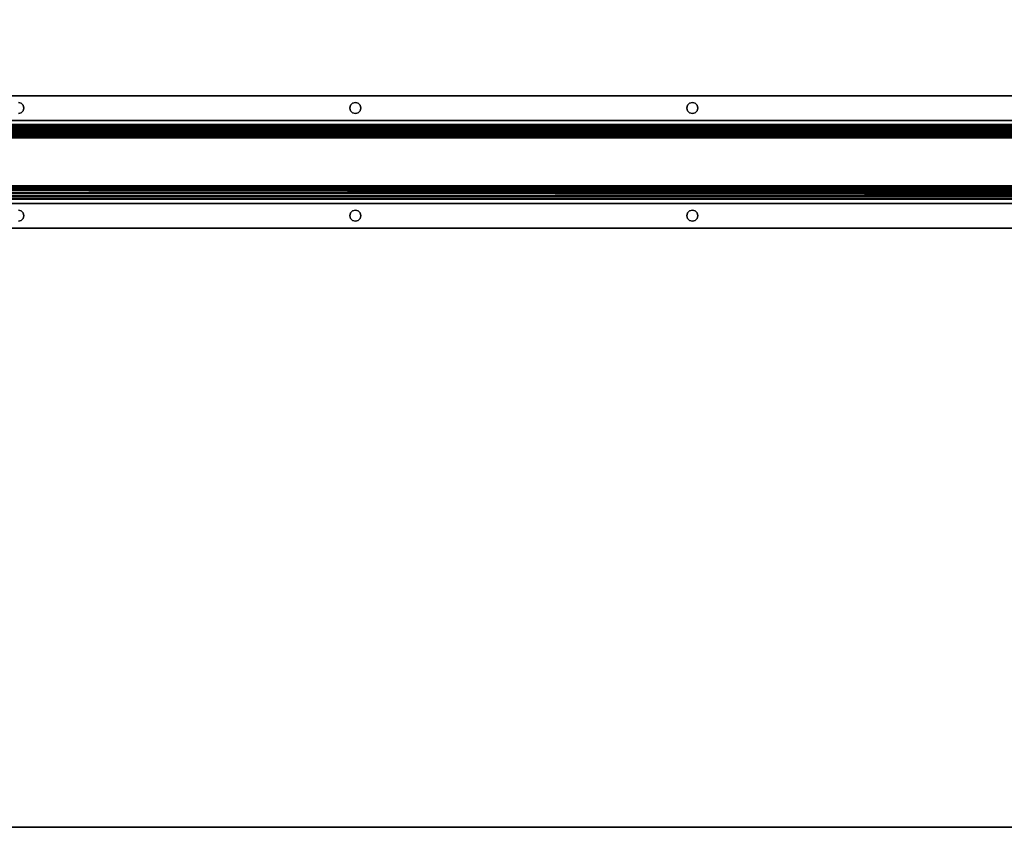
# Model space of a CAD drawing. Extents: x -178 to 21, y 53 to 173.
# Drawn here: x -93 to -76, y 89 to 103 of the extents above; entities that cross this region are included whole.
import ezdxf

# ---------------------------------------------------------------- set-up
doc = ezdxf.new("R2010")
doc.units = 0
doc.header["$LTSCALE"] = 96
doc.header["$MEASUREMENT"] = 0
for name, color, linetype in [('AFUWK-3-TPLM-TH', 7, 'Continuous'), ('AFUWS-3-SUPT-FXSL', 7, 'Continuous'), ('MAIN_FURN', 7, 'Continuous')]:
    doc.layers.add(name, color=color, linetype=linetype)

# ---------------------------------------------------------------- blocks, each defined once
blk = doc.blocks.new('ZN6622TPBE')
at = {"layer": 'AFUWK-3-TPLM-TH', "color": 42, "linetype": 'Continuous'}
for points, invisible_edges in [([(66, -24), (0, -1.5), (0, -24)], 1), ([(66, -1.5), (0, -1.5), (66, -24)], 2), ([(0, -24, 1), (66, -1.5, 1), (66, -24, 1)], 1), ([(0, -1.5, 1), (66, -1.5, 1), (0, -24, 1)], 2), ([(66, -24, 1), (0, -24), (0, -24, 1)], 1), ([(66, -24), (0, -24), (66, -24, 1)], 2)]:
    blk.add_3dface(points, dxfattribs=dict(at, invisible_edges=invisible_edges))
blk = doc.blocks.new('AC60STFR')
at = {"layer": 'AFUWS-3-SUPT-FXSL', "color": 30, "linetype": 'Continuous'}
for points, invisible_edges in [([(0.118, 0, 1.171), (59.382, 0, 1.246), (0.118, 0, 1.246)], 1), ([(59.382, 0, 1.171), (59.382, 0, 1.246), (0.118, 0, 1.171)], 2), ([(59.382, 0, 1.246), (32.75, -0.12, 1.246), (0.118, 0, 1.246)], 3), ([(20.75, -0.12, 1.246), (14.75, -0.12, 1.246), (0.118, 0, 1.246)], 15), ([(0.118, 0, 1.246), (26.75, -0.12, 1.246), (20.75, -0.12, 1.246)], 15), ([(32.75, -0.12, 1.246), (26.75, -0.12, 1.246), (0.118, 0, 1.246)], 15), ([(0.118, 0, 1.171), (32.75, -0.12, 1.171), (59.382, 0, 1.171)], 3), ([(26.75, -0.12, 1.171), (32.75, -0.12, 1.171), (0.118, 0, 1.171)], 15), ([(20.75, -0.12, 1.171), (26.75, -0.12, 1.171), (0.118, 0, 1.171)], 15), ([(20.75, -0.12, 1.171), (0.118, 0, 1.171), (14.75, -0.12, 1.171)], 15), ([(20.701, -0.133, 1.246), (14.75, -0.12, 1.246), (20.75, -0.12, 1.246)], 3), ([(14.799, -0.133, 1.246), (14.75, -0.12, 1.246), (20.701, -0.133, 1.246)], 14), ([(20.701, -0.133, 1.171), (20.75, -0.12, 1.171), (14.75, -0.12, 1.171)], 14), ([(14.799, -0.133, 1.171), (20.701, -0.133, 1.171), (14.75, -0.12, 1.171)], 3), ([(14.799, -0.133, 1.246), (14.75, -0.12, 1.171), (14.75, -0.12, 1.246)], 1), ([(14.799, -0.133, 1.171), (14.75, -0.12, 1.171), (14.799, -0.133, 1.246)], 2), ([(20.665, -0.169, 1.246), (14.799, -0.133, 1.246), (20.701, -0.133, 1.246)], 3), ([(14.835, -0.169, 1.246), (14.799, -0.133, 1.246), (20.665, -0.169, 1.246)], 14), ([(20.665, -0.169, 1.171), (20.701, -0.133, 1.171), (14.799, -0.133, 1.171)], 14), ([(14.835, -0.169, 1.171), (20.665, -0.169, 1.171), (14.799, -0.133, 1.171)], 3), ([(14.835, -0.169, 1.246), (14.799, -0.133, 1.171), (14.799, -0.133, 1.246)], 1), ([(14.835, -0.169, 1.171), (14.799, -0.133, 1.171), (14.835, -0.169, 1.246)], 2), ([(20.652, -0.219, 1.246), (14.835, -0.169, 1.246), (20.665, -0.169, 1.246)], 3), ([(14.848, -0.219, 1.246), (14.835, -0.169, 1.246), (20.652, -0.219, 1.246)], 14), ([(14.835, -0.169, 1.171), (14.848, -0.219, 1.171), (20.652, -0.219, 1.171)], 14), ([(20.652, -0.219, 1.171), (20.665, -0.169, 1.171), (14.835, -0.169, 1.171)], 14), ([(14.848, -0.219, 1.246), (14.835, -0.169, 1.171), (14.835, -0.169, 1.246)], 1), ([(14.848, -0.219, 1.171), (14.835, -0.169, 1.171), (14.848, -0.219, 1.246)], 2), ([(20.665, -0.169, 1.246), (20.652, -0.219, 1.171), (20.652, -0.219, 1.246)], 1), ([(20.665, -0.169, 1.171), (20.652, -0.219, 1.171), (20.665, -0.169, 1.246)], 2), ([(20.701, -0.133, 1.246), (20.665, -0.169, 1.171), (20.665, -0.169, 1.246)], 1), ([(20.701, -0.133, 1.171), (20.665, -0.169, 1.171), (20.701, -0.133, 1.246)], 2), ([(20.75, -0.12, 1.246), (20.701, -0.133, 1.171), (20.701, -0.133, 1.246)], 1), ([(20.75, -0.12, 1.171), (20.701, -0.133, 1.171), (20.75, -0.12, 1.246)], 2), ([(20.75, -0.12, 1.246), (26.701, -0.133, 1.246), (20.799, -0.133, 1.246)], 3), ([(26.75, -0.12, 1.246), (26.701, -0.133, 1.246), (20.75, -0.12, 1.246)], 14), ([(26.701, -0.133, 1.171), (26.75, -0.12, 1.171), (20.75, -0.12, 1.171)], 14), ([(20.799, -0.133, 1.171), (26.701, -0.133, 1.171), (20.75, -0.12, 1.171)], 3), ([(20.799, -0.133, 1.246), (20.75, -0.12, 1.171), (20.75, -0.12, 1.246)], 1), ([(20.799, -0.133, 1.171), (20.75, -0.12, 1.171), (20.799, -0.133, 1.246)], 2), ([(20.799, -0.133, 1.246), (26.665, -0.169, 1.246), (20.835, -0.169, 1.246)], 3), ([(26.701, -0.133, 1.246), (26.665, -0.169, 1.246), (20.799, -0.133, 1.246)], 14), ([(26.665, -0.169, 1.171), (26.701, -0.133, 1.171), (20.799, -0.133, 1.171)], 14), ([(20.835, -0.169, 1.171), (26.665, -0.169, 1.171), (20.799, -0.133, 1.171)], 3), ([(20.835, -0.169, 1.246), (20.799, -0.133, 1.171), (20.799, -0.133, 1.246)], 1), ([(20.835, -0.169, 1.171), (20.799, -0.133, 1.171), (20.835, -0.169, 1.246)], 2), ([(20.835, -0.169, 1.246), (26.652, -0.219, 1.246), (20.848, -0.219, 1.246)], 3), ([(26.665, -0.169, 1.246), (26.652, -0.219, 1.246), (20.835, -0.169, 1.246)], 14), ([(26.652, -0.219, 1.171), (26.665, -0.169, 1.171), (20.835, -0.169, 1.171)], 14), ([(20.848, -0.219, 1.171), (26.652, -0.219, 1.171), (20.835, -0.169, 1.171)], 3), ([(20.848, -0.219, 1.246), (20.835, -0.169, 1.171), (20.835, -0.169, 1.246)], 1), ([(20.848, -0.219, 1.171), (20.835, -0.169, 1.171), (20.848, -0.219, 1.246)], 2), ([(26.665, -0.169, 1.246), (26.652, -0.219, 1.171), (26.652, -0.219, 1.246)], 1), ([(26.665, -0.169, 1.171), (26.652, -0.219, 1.171), (26.665, -0.169, 1.246)], 2), ([(26.701, -0.133, 1.246), (26.665, -0.169, 1.171), (26.665, -0.169, 1.246)], 1), ([(26.701, -0.133, 1.171), (26.665, -0.169, 1.171), (26.701, -0.133, 1.246)], 2), ([(26.75, -0.12, 1.246), (26.701, -0.133, 1.171), (26.701, -0.133, 1.246)], 1), ([(26.75, -0.12, 1.171), (26.701, -0.133, 1.171), (26.75, -0.12, 1.246)], 2), ([(26.75, -0.12, 1.246), (32.701, -0.133, 1.246), (26.799, -0.133, 1.246)], 3), ([(32.75, -0.12, 1.246), (32.701, -0.133, 1.246), (26.75, -0.12, 1.246)], 14), ([(26.75, -0.12, 1.171), (32.701, -0.133, 1.171), (32.75, -0.12, 1.171)], 13), ([(26.799, -0.133, 1.171), (32.701, -0.133, 1.171), (26.75, -0.12, 1.171)], 3), ([(26.799, -0.133, 1.246), (26.75, -0.12, 1.171), (26.75, -0.12, 1.246)], 1), ([(26.799, -0.133, 1.171), (26.75, -0.12, 1.171), (26.799, -0.133, 1.246)], 2), ([(26.799, -0.133, 1.246), (32.665, -0.169, 1.246), (26.835, -0.169, 1.246)], 3), ([(32.701, -0.133, 1.246), (32.665, -0.169, 1.246), (26.799, -0.133, 1.246)], 14), ([(32.665, -0.169, 1.171), (32.701, -0.133, 1.171), (26.799, -0.133, 1.171)], 14), ([(26.835, -0.169, 1.171), (32.665, -0.169, 1.171), (26.799, -0.133, 1.171)], 3), ([(26.835, -0.169, 1.246), (26.799, -0.133, 1.171), (26.799, -0.133, 1.246)], 1), ([(26.835, -0.169, 1.171), (26.799, -0.133, 1.171), (26.835, -0.169, 1.246)], 2), ([(26.835, -0.169, 1.246), (32.652, -0.219, 1.246), (26.848, -0.219, 1.246)], 3), ([(32.665, -0.169, 1.246), (32.652, -0.219, 1.246), (26.835, -0.169, 1.246)], 14), ([(32.652, -0.219, 1.171), (32.665, -0.169, 1.171), (26.835, -0.169, 1.171)], 14), ([(26.848, -0.219, 1.171), (32.652, -0.219, 1.171), (26.835, -0.169, 1.171)], 3), ([(26.848, -0.219, 1.246), (26.835, -0.169, 1.171), (26.835, -0.169, 1.246)], 1), ([(26.848, -0.219, 1.171), (26.835, -0.169, 1.171), (26.848, -0.219, 1.246)], 2), ([(0.102, -0.437, 1.246), (32.75, -0.317, 1.246), (59.398, -0.437, 1.246)], 3), ([(26.75, -0.317, 1.246), (32.75, -0.317, 1.246), (0.102, -0.437, 1.246)], 15), ([(20.75, -0.317, 1.246), (26.75, -0.317, 1.246), (0.102, -0.437, 1.246)], 15), ([(14.75, -0.317, 1.246), (20.75, -0.317, 1.246), (0.102, -0.437, 1.246)], 15), ([(0.102, -0.437, 1.171), (26.75, -0.317, 1.171), (20.75, -0.317, 1.171)], 15), ([(32.75, -0.317, 1.171), (26.75, -0.317, 1.171), (0.102, -0.437, 1.171)], 15), ([(59.398, -0.437, 1.171), (32.75, -0.317, 1.171), (0.102, -0.437, 1.171)], 3), ([(20.75, -0.317, 1.171), (14.75, -0.317, 1.171), (0.102, -0.437, 1.171)], 15), ([(20.701, -0.304, 1.246), (20.75, -0.317, 1.246), (14.75, -0.317, 1.246)], 14), ([(14.799, -0.304, 1.246), (20.701, -0.304, 1.246), (14.75, -0.317, 1.246)], 3), ([(20.701, -0.304, 1.171), (14.75, -0.317, 1.171), (20.75, -0.317, 1.171)], 3), ([(14.799, -0.304, 1.171), (14.75, -0.317, 1.171), (20.701, -0.304, 1.171)], 14), ([(14.75, -0.317, 1.246), (14.799, -0.304, 1.171), (14.799, -0.304, 1.246)], 1), ([(14.75, -0.317, 1.171), (14.799, -0.304, 1.171), (14.75, -0.317, 1.246)], 2), ([(20.665, -0.268, 1.246), (20.701, -0.304, 1.246), (14.799, -0.304, 1.246)], 14), ([(14.835, -0.268, 1.246), (20.665, -0.268, 1.246), (14.799, -0.304, 1.246)], 3), ([(20.665, -0.268, 1.171), (14.799, -0.304, 1.171), (20.701, -0.304, 1.171)], 3), ([(14.835, -0.268, 1.171), (14.799, -0.304, 1.171), (20.665, -0.268, 1.171)], 14), ([(14.799, -0.304, 1.246), (14.835, -0.268, 1.171), (14.835, -0.268, 1.246)], 1), ([(14.799, -0.304, 1.171), (14.835, -0.268, 1.171), (14.799, -0.304, 1.246)], 2), ([(14.835, -0.268, 1.246), (14.848, -0.219, 1.246), (20.652, -0.219, 1.246)], 14), ([(20.652, -0.219, 1.246), (20.665, -0.268, 1.246), (14.835, -0.268, 1.246)], 14), ([(20.652, -0.219, 1.171), (14.835, -0.268, 1.171), (20.665, -0.268, 1.171)], 3), ([(14.848, -0.219, 1.171), (14.835, -0.268, 1.171), (20.652, -0.219, 1.171)], 14), ([(14.835, -0.268, 1.246), (14.848, -0.219, 1.171), (14.848, -0.219, 1.246)], 1), ([(14.835, -0.268, 1.171), (14.848, -0.219, 1.171), (14.835, -0.268, 1.246)], 2), ([(20.652, -0.219, 1.246), (20.665, -0.268, 1.171), (20.665, -0.268, 1.246)], 1), ([(20.652, -0.219, 1.171), (20.665, -0.268, 1.171), (20.652, -0.219, 1.246)], 2), ([(20.665, -0.268, 1.246), (20.701, -0.304, 1.171), (20.701, -0.304, 1.246)], 1), ([(20.665, -0.268, 1.171), (20.701, -0.304, 1.171), (20.665, -0.268, 1.246)], 2), ([(20.701, -0.304, 1.246), (20.75, -0.317, 1.171), (20.75, -0.317, 1.246)], 1), ([(20.701, -0.304, 1.171), (20.75, -0.317, 1.171), (20.701, -0.304, 1.246)], 2), ([(26.701, -0.304, 1.246), (26.75, -0.317, 1.246), (20.75, -0.317, 1.246)], 14), ([(20.799, -0.304, 1.246), (26.701, -0.304, 1.246), (20.75, -0.317, 1.246)], 3), ([(20.75, -0.317, 1.171), (26.701, -0.304, 1.171), (20.799, -0.304, 1.171)], 3), ([(26.75, -0.317, 1.171), (26.701, -0.304, 1.171), (20.75, -0.317, 1.171)], 14), ([(20.75, -0.317, 1.246), (20.799, -0.304, 1.171), (20.799, -0.304, 1.246)], 1), ([(20.75, -0.317, 1.171), (20.799, -0.304, 1.171), (20.75, -0.317, 1.246)], 2), ([(26.665, -0.268, 1.246), (26.701, -0.304, 1.246), (20.799, -0.304, 1.246)], 14), ([(20.835, -0.268, 1.246), (26.665, -0.268, 1.246), (20.799, -0.304, 1.246)], 3), ([(20.799, -0.304, 1.171), (26.665, -0.268, 1.171), (20.835, -0.268, 1.171)], 3), ([(26.701, -0.304, 1.171), (26.665, -0.268, 1.171), (20.799, -0.304, 1.171)], 14), ([(20.799, -0.304, 1.246), (20.835, -0.268, 1.171), (20.835, -0.268, 1.246)], 1), ([(20.799, -0.304, 1.171), (20.835, -0.268, 1.171), (20.799, -0.304, 1.246)], 2), ([(26.652, -0.219, 1.246), (26.665, -0.268, 1.246), (20.835, -0.268, 1.246)], 14), ([(20.848, -0.219, 1.246), (26.652, -0.219, 1.246), (20.835, -0.268, 1.246)], 3), ([(20.835, -0.268, 1.171), (26.652, -0.219, 1.171), (20.848, -0.219, 1.171)], 3), ([(26.665, -0.268, 1.171), (26.652, -0.219, 1.171), (20.835, -0.268, 1.171)], 14), ([(20.835, -0.268, 1.246), (20.848, -0.219, 1.171), (20.848, -0.219, 1.246)], 1), ([(20.835, -0.268, 1.171), (20.848, -0.219, 1.171), (20.835, -0.268, 1.246)], 2), ([(26.652, -0.219, 1.246), (26.665, -0.268, 1.171), (26.665, -0.268, 1.246)], 1), ([(26.652, -0.219, 1.171), (26.665, -0.268, 1.171), (26.652, -0.219, 1.246)], 2), ([(26.665, -0.268, 1.246), (26.701, -0.304, 1.171), (26.701, -0.304, 1.246)], 1), ([(26.665, -0.268, 1.171), (26.701, -0.304, 1.171), (26.665, -0.268, 1.246)], 2), ([(26.701, -0.304, 1.246), (26.75, -0.317, 1.171), (26.75, -0.317, 1.246)], 1), ([(26.701, -0.304, 1.171), (26.75, -0.317, 1.171), (26.701, -0.304, 1.246)], 2), ([(26.75, -0.317, 1.246), (32.701, -0.304, 1.246), (32.75, -0.317, 1.246)], 13), ([(26.799, -0.304, 1.246), (32.701, -0.304, 1.246), (26.75, -0.317, 1.246)], 3), ([(26.75, -0.317, 1.171), (32.701, -0.304, 1.171), (26.799, -0.304, 1.171)], 3), ([(32.75, -0.317, 1.171), (32.701, -0.304, 1.171), (26.75, -0.317, 1.171)], 14), ([(26.75, -0.317, 1.246), (26.799, -0.304, 1.171), (26.799, -0.304, 1.246)], 1), ([(26.75, -0.317, 1.171), (26.799, -0.304, 1.171), (26.75, -0.317, 1.246)], 2), ([(32.665, -0.268, 1.246), (32.701, -0.304, 1.246), (26.799, -0.304, 1.246)], 14), ([(26.835, -0.268, 1.246), (32.665, -0.268, 1.246), (26.799, -0.304, 1.246)], 3), ([(26.799, -0.304, 1.171), (32.665, -0.268, 1.171), (26.835, -0.268, 1.171)], 3), ([(32.701, -0.304, 1.171), (32.665, -0.268, 1.171), (26.799, -0.304, 1.171)], 14), ([(26.799, -0.304, 1.246), (26.835, -0.268, 1.171), (26.835, -0.268, 1.246)], 1), ([(26.799, -0.304, 1.171), (26.835, -0.268, 1.171), (26.799, -0.304, 1.246)], 2), ([(32.652, -0.219, 1.246), (32.665, -0.268, 1.246), (26.835, -0.268, 1.246)], 14), ([(26.848, -0.219, 1.246), (32.652, -0.219, 1.246), (26.835, -0.268, 1.246)], 3), ([(26.835, -0.268, 1.171), (32.652, -0.219, 1.171), (26.848, -0.219, 1.171)], 3), ([(32.665, -0.268, 1.171), (32.652, -0.219, 1.171), (26.835, -0.268, 1.171)], 14), ([(26.835, -0.268, 1.246), (26.848, -0.219, 1.171), (26.848, -0.219, 1.246)], 1), ([(26.835, -0.268, 1.171), (26.848, -0.219, 1.171), (26.835, -0.268, 1.246)], 2), ([(0.102, -0.437, 1.246), (59.292, -0.511, 1.231), (0.208, -0.511, 1.231)], 1), ([(59.398, -0.437, 1.246), (59.292, -0.511, 1.231), (0.102, -0.437, 1.246)], 2), ([(0.102, -0.437, 1.171), (0.314, -0.521, 1.137), (59.186, -0.521, 1.137)], 12), ([(59.398, -0.437, 1.171), (0.102, -0.437, 1.171), (59.186, -0.521, 1.137)], 2), ([(0.208, -0.511, 1.231), (59.292, -0.511, 1.231), (0.314, -0.573, 1.19)], 2), ([(59.292, -0.511, 1.231), (59.186, -0.573, 1.19), (0.314, -0.573, 1.19)], 12), ([(58.975, -0.555, 1.053), (0.314, -0.521, 1.137), (0.525, -0.555, 1.053)], 1), ([(59.186, -0.521, 1.137), (0.314, -0.521, 1.137), (58.975, -0.555, 1.053)], 2), ([(0.314, -0.573, 1.19), (59.186, -0.573, 1.19), (0.42, -0.615, 1.127)], 2), ([(59.186, -0.573, 1.19), (59.08, -0.615, 1.127), (0.42, -0.615, 1.127)], 12), ([(0.42, -0.615, 1.127), (58.975, -0.63, 1.053), (0.525, -0.63, 1.053)], 1), ([(59.08, -0.615, 1.127), (58.975, -0.63, 1.053), (0.42, -0.615, 1.127)], 2), ([(57.485, -0.555, 0.193), (0.525, -0.555, 1.053), (2.015, -0.555, 0.193)], 1), ([(58.975, -0.555, 1.053), (0.525, -0.555, 1.053), (57.485, -0.555, 0.193)], 2), ([(57.485, -0.63, 0.193), (0.525, -0.63, 1.053), (58.975, -0.63, 1.053)], 1), ([(2.015, -0.63, 0.193), (0.525, -0.63, 1.053), (57.485, -0.63, 0.193)], 2), ([(2.261, -0.676, 0.099), (2.015, -0.63, 0.193), (57.485, -0.63, 0.193)], 12), ([(57.485, -0.63, 0.193), (57.239, -0.676, 0.099), (2.261, -0.676, 0.099)], 12), ([(2.261, -0.676, 0.099), (57.214, -0.689, 0.091), (2.286, -0.689, 0.091)], 1), ([(57.239, -0.676, 0.099), (57.214, -0.689, 0.091), (2.261, -0.676, 0.099)], 2), ([(2.286, -0.689, 0.091), (57.197, -0.702, 0.084), (2.303, -0.702, 0.084)], 1), ([(57.214, -0.689, 0.091), (57.197, -0.702, 0.084), (2.286, -0.689, 0.091)], 2), ([(2.303, -0.702, 0.084), (57.187, -0.72, 0.078), (2.314, -0.721, 0.078)], 1), ([(57.197, -0.702, 0.084), (57.187, -0.72, 0.078), (2.303, -0.702, 0.084)], 2), ([(57.187, -0.72, 0.078), (57.18, -0.748, 0.075), (2.314, -0.721, 0.078)], 2), ([(2.314, -0.721, 0.078), (57.18, -0.748, 0.075), (2.32, -0.748, 0.075)], 1), ([(57.18, -1.604, 0), (2.32, -0.748, 0), (2.32, -1.604, 0)], 1), ([(57.18, -0.748, 0), (2.32, -0.748, 0), (57.18, -1.604, 0)], 2), ([(57.18, -0.748, 0.075), (2.32, -1.604, 0.075), (2.32, -0.748, 0.075)], 1), ([(57.18, -1.604, 0.075), (2.32, -1.604, 0.075), (57.18, -0.748, 0.075)], 2), ([(59.08, -1.737, 1.127), (59.186, -1.779, 1.19), (0.314, -1.779, 1.19)], 12), ([(0.42, -1.737, 1.127), (59.08, -1.737, 1.127), (0.314, -1.779, 1.19)], 2), ([(0.525, -1.722, 1.053), (59.08, -1.737, 1.127), (0.42, -1.737, 1.127)], 1), ([(58.975, -1.722, 1.053), (59.08, -1.737, 1.127), (0.525, -1.722, 1.053)], 2), ([(57.485, -1.722, 0.193), (0.525, -1.722, 1.053), (2.015, -1.722, 0.193)], 1), ([(58.975, -1.722, 1.053), (0.525, -1.722, 1.053), (57.485, -1.722, 0.193)], 2), ([(2.015, -1.722, 0.193), (57.239, -1.677, 0.099), (57.485, -1.722, 0.193)], 1), ([(2.261, -1.677, 0.099), (57.239, -1.677, 0.099), (2.015, -1.722, 0.193)], 2), ([(2.286, -1.664, 0.091), (57.239, -1.677, 0.099), (2.261, -1.677, 0.099)], 1), ([(2.303, -1.651, 0.084), (57.214, -1.664, 0.091), (2.286, -1.664, 0.091)], 1), ([(57.214, -1.664, 0.091), (57.239, -1.677, 0.099), (2.286, -1.664, 0.091)], 2), ([(2.313, -1.632, 0.078), (57.197, -1.651, 0.084), (2.303, -1.651, 0.084)], 1), ([(57.197, -1.651, 0.084), (57.214, -1.664, 0.091), (2.303, -1.651, 0.084)], 2), ([(2.32, -1.604, 0.075), (57.186, -1.632, 0.078), (2.313, -1.632, 0.078)], 1), ([(57.186, -1.632, 0.078), (57.197, -1.651, 0.084), (2.313, -1.632, 0.078)], 2), ([(57.18, -1.604, 0.075), (57.186, -1.632, 0.078), (2.32, -1.604, 0.075)], 2), ([(59.398, -1.915, 1.171), (0.314, -1.832, 1.137), (0.102, -1.915, 1.171)], 1), ([(0.208, -1.841, 1.231), (59.398, -1.915, 1.246), (0.102, -1.915, 1.246)], 1), ([(20.75, -2.035, 1.171), (0.102, -1.915, 1.171), (14.75, -2.035, 1.171)], 15), ([(0.102, -1.915, 1.171), (32.75, -2.035, 1.171), (59.398, -1.915, 1.171)], 3), ([(26.75, -2.035, 1.171), (32.75, -2.035, 1.171), (0.102, -1.915, 1.171)], 15), ([(20.75, -2.035, 1.171), (26.75, -2.035, 1.171), (0.102, -1.915, 1.171)], 15), ([(0.102, -1.915, 1.246), (26.75, -2.035, 1.246), (20.75, -2.035, 1.246)], 15), ([(32.75, -2.035, 1.246), (26.75, -2.035, 1.246), (0.102, -1.915, 1.246)], 15), ([(59.398, -1.915, 1.246), (32.75, -2.035, 1.246), (0.102, -1.915, 1.246)], 3), ([(20.75, -2.035, 1.246), (14.75, -2.035, 1.246), (0.102, -1.915, 1.246)], 15), ([(59.186, -1.779, 1.19), (59.292, -1.841, 1.231), (0.208, -1.841, 1.231)], 12), ([(0.314, -1.779, 1.19), (59.186, -1.779, 1.19), (0.208, -1.841, 1.231)], 2), ([(59.292, -1.841, 1.231), (59.398, -1.915, 1.246), (0.208, -1.841, 1.231)], 2), ([(0.525, -1.797, 1.053), (0.314, -1.832, 1.137), (59.186, -1.832, 1.137)], 12), ([(59.186, -1.832, 1.137), (0.314, -1.832, 1.137), (59.398, -1.915, 1.171)], 2), ([(58.975, -1.797, 1.053), (0.525, -1.797, 1.053), (59.186, -1.832, 1.137)], 2), ([(0.525, -1.797, 1.053), (57.485, -1.797, 0.193), (2.015, -1.797, 0.193)], 1), ([(58.975, -1.797, 1.053), (57.485, -1.797, 0.193), (0.525, -1.797, 1.053)], 2), ([(20.701, -2.049, 1.171), (20.75, -2.035, 1.171), (14.75, -2.035, 1.171)], 14), ([(14.799, -2.049, 1.171), (20.701, -2.049, 1.171), (14.75, -2.035, 1.171)], 3), ([(20.701, -2.049, 1.246), (14.75, -2.035, 1.246), (20.75, -2.035, 1.246)], 3), ([(14.799, -2.049, 1.246), (14.75, -2.035, 1.246), (20.701, -2.049, 1.246)], 14), ([(14.799, -2.049, 1.246), (14.75, -2.035, 1.171), (14.75, -2.035, 1.246)], 1), ([(14.799, -2.049, 1.171), (14.75, -2.035, 1.171), (14.799, -2.049, 1.246)], 2), ([(20.665, -2.085, 1.171), (20.701, -2.049, 1.171), (14.799, -2.049, 1.171)], 14), ([(14.835, -2.085, 1.171), (20.665, -2.085, 1.171), (14.799, -2.049, 1.171)], 3), ([(20.665, -2.085, 1.246), (14.799, -2.049, 1.246), (20.701, -2.049, 1.246)], 3), ([(14.835, -2.085, 1.246), (14.799, -2.049, 1.246), (20.665, -2.085, 1.246)], 14), ([(14.835, -2.085, 1.246), (14.799, -2.049, 1.171), (14.799, -2.049, 1.246)], 1), ([(14.835, -2.085, 1.171), (14.799, -2.049, 1.171), (14.835, -2.085, 1.246)], 2), ([(14.835, -2.085, 1.171), (14.848, -2.134, 1.171), (20.652, -2.134, 1.171)], 14), ([(20.652, -2.134, 1.171), (20.665, -2.085, 1.171), (14.835, -2.085, 1.171)], 14), ([(20.652, -2.134, 1.246), (14.835, -2.085, 1.246), (20.665, -2.085, 1.246)], 3), ([(14.848, -2.134, 1.246), (14.835, -2.085, 1.246), (20.652, -2.134, 1.246)], 14), ([(14.848, -2.134, 1.246), (14.835, -2.085, 1.171), (14.835, -2.085, 1.246)], 1), ([(14.848, -2.134, 1.171), (14.835, -2.085, 1.171), (14.848, -2.134, 1.246)], 2), ([(20.665, -2.085, 1.246), (20.652, -2.134, 1.171), (20.652, -2.134, 1.246)], 1), ([(20.665, -2.085, 1.171), (20.652, -2.134, 1.171), (20.665, -2.085, 1.246)], 2), ([(20.701, -2.049, 1.246), (20.665, -2.085, 1.171), (20.665, -2.085, 1.246)], 1), ([(20.701, -2.049, 1.171), (20.665, -2.085, 1.171), (20.701, -2.049, 1.246)], 2), ([(20.75, -2.035, 1.246), (20.701, -2.049, 1.171), (20.701, -2.049, 1.246)], 1), ([(20.75, -2.035, 1.171), (20.701, -2.049, 1.171), (20.75, -2.035, 1.246)], 2), ([(26.701, -2.049, 1.171), (26.75, -2.035, 1.171), (20.75, -2.035, 1.171)], 14), ([(20.799, -2.049, 1.171), (26.701, -2.049, 1.171), (20.75, -2.035, 1.171)], 3), ([(20.75, -2.035, 1.246), (26.701, -2.049, 1.246), (20.799, -2.049, 1.246)], 3), ([(26.75, -2.035, 1.246), (26.701, -2.049, 1.246), (20.75, -2.035, 1.246)], 14), ([(20.799, -2.049, 1.246), (20.75, -2.035, 1.171), (20.75, -2.035, 1.246)], 1), ([(20.799, -2.049, 1.171), (20.75, -2.035, 1.171), (20.799, -2.049, 1.246)], 2), ([(26.665, -2.085, 1.171), (26.701, -2.049, 1.171), (20.799, -2.049, 1.171)], 14), ([(20.835, -2.085, 1.171), (26.665, -2.085, 1.171), (20.799, -2.049, 1.171)], 3), ([(20.799, -2.049, 1.246), (26.665, -2.085, 1.246), (20.835, -2.085, 1.246)], 3), ([(26.701, -2.049, 1.246), (26.665, -2.085, 1.246), (20.799, -2.049, 1.246)], 14), ([(20.835, -2.085, 1.246), (20.799, -2.049, 1.171), (20.799, -2.049, 1.246)], 1), ([(20.835, -2.085, 1.171), (20.799, -2.049, 1.171), (20.835, -2.085, 1.246)], 2), ([(26.652, -2.134, 1.171), (26.665, -2.085, 1.171), (20.835, -2.085, 1.171)], 14), ([(20.848, -2.134, 1.171), (26.652, -2.134, 1.171), (20.835, -2.085, 1.171)], 3), ([(20.835, -2.085, 1.246), (26.652, -2.134, 1.246), (20.848, -2.134, 1.246)], 3), ([(26.665, -2.085, 1.246), (26.652, -2.134, 1.246), (20.835, -2.085, 1.246)], 14), ([(20.848, -2.134, 1.246), (20.835, -2.085, 1.171), (20.835, -2.085, 1.246)], 1), ([(20.848, -2.134, 1.171), (20.835, -2.085, 1.171), (20.848, -2.134, 1.246)], 2), ([(26.665, -2.085, 1.246), (26.652, -2.134, 1.171), (26.652, -2.134, 1.246)], 1), ([(26.665, -2.085, 1.171), (26.652, -2.134, 1.171), (26.665, -2.085, 1.246)], 2), ([(26.701, -2.049, 1.246), (26.665, -2.085, 1.171), (26.665, -2.085, 1.246)], 1), ([(26.701, -2.049, 1.171), (26.665, -2.085, 1.171), (26.701, -2.049, 1.246)], 2), ([(26.75, -2.035, 1.246), (26.701, -2.049, 1.171), (26.701, -2.049, 1.246)], 1), ([(26.75, -2.035, 1.171), (26.701, -2.049, 1.171), (26.75, -2.035, 1.246)], 2), ([(26.75, -2.035, 1.171), (32.701, -2.049, 1.171), (32.75, -2.035, 1.171)], 13), ([(26.799, -2.049, 1.171), (32.701, -2.049, 1.171), (26.75, -2.035, 1.171)], 3), ([(26.75, -2.035, 1.246), (32.701, -2.049, 1.246), (26.799, -2.049, 1.246)], 3), ([(32.75, -2.035, 1.246), (32.701, -2.049, 1.246), (26.75, -2.035, 1.246)], 14), ([(26.799, -2.049, 1.246), (26.75, -2.035, 1.171), (26.75, -2.035, 1.246)], 1), ([(26.799, -2.049, 1.171), (26.75, -2.035, 1.171), (26.799, -2.049, 1.246)], 2), ([(32.665, -2.085, 1.171), (32.701, -2.049, 1.171), (26.799, -2.049, 1.171)], 14), ([(26.835, -2.085, 1.171), (32.665, -2.085, 1.171), (26.799, -2.049, 1.171)], 3), ([(26.799, -2.049, 1.246), (32.665, -2.085, 1.246), (26.835, -2.085, 1.246)], 3), ([(32.701, -2.049, 1.246), (32.665, -2.085, 1.246), (26.799, -2.049, 1.246)], 14), ([(26.835, -2.085, 1.246), (26.799, -2.049, 1.171), (26.799, -2.049, 1.246)], 1), ([(26.835, -2.085, 1.171), (26.799, -2.049, 1.171), (26.835, -2.085, 1.246)], 2), ([(32.652, -2.134, 1.171), (32.665, -2.085, 1.171), (26.835, -2.085, 1.171)], 14), ([(26.848, -2.134, 1.171), (32.652, -2.134, 1.171), (26.835, -2.085, 1.171)], 3), ([(26.835, -2.085, 1.246), (32.652, -2.134, 1.246), (26.848, -2.134, 1.246)], 3), ([(32.665, -2.085, 1.246), (32.652, -2.134, 1.246), (26.835, -2.085, 1.246)], 14), ([(26.848, -2.134, 1.246), (26.835, -2.085, 1.171), (26.835, -2.085, 1.246)], 1), ([(26.848, -2.134, 1.171), (26.835, -2.085, 1.171), (26.848, -2.134, 1.246)], 2), ([(59.382, -2.352, 1.171), (32.75, -2.232, 1.171), (0.118, -2.352, 1.171)], 3), ([(20.75, -2.232, 1.171), (14.75, -2.232, 1.171), (0.118, -2.352, 1.171)], 15), ([(0.118, -2.352, 1.171), (26.75, -2.232, 1.171), (20.75, -2.232, 1.171)], 15), ([(32.75, -2.232, 1.171), (26.75, -2.232, 1.171), (0.118, -2.352, 1.171)], 15), ([(0.118, -2.352, 1.246), (32.75, -2.232, 1.246), (59.382, -2.352, 1.246)], 3), ([(26.75, -2.232, 1.246), (32.75, -2.232, 1.246), (0.118, -2.352, 1.246)], 15), ([(20.75, -2.232, 1.246), (26.75, -2.232, 1.246), (0.118, -2.352, 1.246)], 15), ([(20.75, -2.232, 1.246), (0.118, -2.352, 1.246), (14.75, -2.232, 1.246)], 15), ([(20.701, -2.219, 1.171), (14.75, -2.232, 1.171), (20.75, -2.232, 1.171)], 3), ([(14.799, -2.219, 1.171), (14.75, -2.232, 1.171), (20.701, -2.219, 1.171)], 14), ([(20.701, -2.219, 1.246), (20.75, -2.232, 1.246), (14.75, -2.232, 1.246)], 14), ([(14.799, -2.219, 1.246), (20.701, -2.219, 1.246), (14.75, -2.232, 1.246)], 3), ([(14.75, -2.232, 1.246), (14.799, -2.219, 1.171), (14.799, -2.219, 1.246)], 1), ([(14.75, -2.232, 1.171), (14.799, -2.219, 1.171), (14.75, -2.232, 1.246)], 2), ([(20.665, -2.183, 1.171), (14.799, -2.219, 1.171), (20.701, -2.219, 1.171)], 3), ([(14.835, -2.183, 1.171), (14.799, -2.219, 1.171), (20.665, -2.183, 1.171)], 14), ([(20.665, -2.183, 1.246), (20.701, -2.219, 1.246), (14.799, -2.219, 1.246)], 14), ([(14.835, -2.183, 1.246), (20.665, -2.183, 1.246), (14.799, -2.219, 1.246)], 3), ([(14.799, -2.219, 1.246), (14.835, -2.183, 1.171), (14.835, -2.183, 1.246)], 1), ([(14.799, -2.219, 1.171), (14.835, -2.183, 1.171), (14.799, -2.219, 1.246)], 2), ([(20.652, -2.134, 1.171), (14.835, -2.183, 1.171), (20.665, -2.183, 1.171)], 3), ([(14.848, -2.134, 1.171), (14.835, -2.183, 1.171), (20.652, -2.134, 1.171)], 14), ([(14.835, -2.183, 1.246), (14.848, -2.134, 1.246), (20.652, -2.134, 1.246)], 14), ([(20.652, -2.134, 1.246), (20.665, -2.183, 1.246), (14.835, -2.183, 1.246)], 14), ([(14.835, -2.183, 1.246), (14.848, -2.134, 1.171), (14.848, -2.134, 1.246)], 1), ([(14.835, -2.183, 1.171), (14.848, -2.134, 1.171), (14.835, -2.183, 1.246)], 2), ([(20.652, -2.134, 1.246), (20.665, -2.183, 1.171), (20.665, -2.183, 1.246)], 1), ([(20.652, -2.134, 1.171), (20.665, -2.183, 1.171), (20.652, -2.134, 1.246)], 2), ([(20.665, -2.183, 1.246), (20.701, -2.219, 1.171), (20.701, -2.219, 1.246)], 1), ([(20.665, -2.183, 1.171), (20.701, -2.219, 1.171), (20.665, -2.183, 1.246)], 2), ([(20.701, -2.219, 1.246), (20.75, -2.232, 1.171), (20.75, -2.232, 1.246)], 1), ([(20.701, -2.219, 1.171), (20.75, -2.232, 1.171), (20.701, -2.219, 1.246)], 2), ([(20.75, -2.232, 1.171), (26.701, -2.219, 1.171), (20.799, -2.219, 1.171)], 3), ([(26.75, -2.232, 1.171), (26.701, -2.219, 1.171), (20.75, -2.232, 1.171)], 14), ([(26.701, -2.219, 1.246), (26.75, -2.232, 1.246), (20.75, -2.232, 1.246)], 14), ([(20.799, -2.219, 1.246), (26.701, -2.219, 1.246), (20.75, -2.232, 1.246)], 3), ([(20.75, -2.232, 1.246), (20.799, -2.219, 1.171), (20.799, -2.219, 1.246)], 1), ([(20.75, -2.232, 1.171), (20.799, -2.219, 1.171), (20.75, -2.232, 1.246)], 2), ([(20.799, -2.219, 1.171), (26.665, -2.183, 1.171), (20.835, -2.183, 1.171)], 3), ([(26.701, -2.219, 1.171), (26.665, -2.183, 1.171), (20.799, -2.219, 1.171)], 14), ([(26.665, -2.183, 1.246), (26.701, -2.219, 1.246), (20.799, -2.219, 1.246)], 14), ([(20.835, -2.183, 1.246), (26.665, -2.183, 1.246), (20.799, -2.219, 1.246)], 3), ([(20.799, -2.219, 1.246), (20.835, -2.183, 1.171), (20.835, -2.183, 1.246)], 1), ([(20.799, -2.219, 1.171), (20.835, -2.183, 1.171), (20.799, -2.219, 1.246)], 2), ([(20.835, -2.183, 1.171), (26.652, -2.134, 1.171), (20.848, -2.134, 1.171)], 3), ([(26.665, -2.183, 1.171), (26.652, -2.134, 1.171), (20.835, -2.183, 1.171)], 14), ([(26.652, -2.134, 1.246), (26.665, -2.183, 1.246), (20.835, -2.183, 1.246)], 14), ([(20.848, -2.134, 1.246), (26.652, -2.134, 1.246), (20.835, -2.183, 1.246)], 3), ([(20.835, -2.183, 1.246), (20.848, -2.134, 1.171), (20.848, -2.134, 1.246)], 1), ([(20.835, -2.183, 1.171), (20.848, -2.134, 1.171), (20.835, -2.183, 1.246)], 2), ([(26.652, -2.134, 1.246), (26.665, -2.183, 1.171), (26.665, -2.183, 1.246)], 1), ([(26.652, -2.134, 1.171), (26.665, -2.183, 1.171), (26.652, -2.134, 1.246)], 2), ([(26.665, -2.183, 1.246), (26.701, -2.219, 1.171), (26.701, -2.219, 1.246)], 1), ([(26.665, -2.183, 1.171), (26.701, -2.219, 1.171), (26.665, -2.183, 1.246)], 2), ([(26.701, -2.219, 1.246), (26.75, -2.232, 1.171), (26.75, -2.232, 1.246)], 1), ([(26.701, -2.219, 1.171), (26.75, -2.232, 1.171), (26.701, -2.219, 1.246)], 2), ([(26.75, -2.232, 1.171), (32.701, -2.219, 1.171), (26.799, -2.219, 1.171)], 3), ([(32.75, -2.232, 1.171), (32.701, -2.219, 1.171), (26.75, -2.232, 1.171)], 14), ([(26.75, -2.232, 1.246), (32.701, -2.219, 1.246), (32.75, -2.232, 1.246)], 13), ([(26.799, -2.219, 1.246), (32.701, -2.219, 1.246), (26.75, -2.232, 1.246)], 3), ([(26.75, -2.232, 1.246), (26.799, -2.219, 1.171), (26.799, -2.219, 1.246)], 1), ([(26.75, -2.232, 1.171), (26.799, -2.219, 1.171), (26.75, -2.232, 1.246)], 2), ([(26.799, -2.219, 1.171), (32.665, -2.183, 1.171), (26.835, -2.183, 1.171)], 3), ([(32.701, -2.219, 1.171), (32.665, -2.183, 1.171), (26.799, -2.219, 1.171)], 14), ([(32.665, -2.183, 1.246), (32.701, -2.219, 1.246), (26.799, -2.219, 1.246)], 14), ([(26.835, -2.183, 1.246), (32.665, -2.183, 1.246), (26.799, -2.219, 1.246)], 3), ([(26.799, -2.219, 1.246), (26.835, -2.183, 1.171), (26.835, -2.183, 1.246)], 1), ([(26.799, -2.219, 1.171), (26.835, -2.183, 1.171), (26.799, -2.219, 1.246)], 2), ([(26.835, -2.183, 1.171), (32.652, -2.134, 1.171), (26.848, -2.134, 1.171)], 3), ([(32.665, -2.183, 1.171), (32.652, -2.134, 1.171), (26.835, -2.183, 1.171)], 14), ([(32.652, -2.134, 1.246), (32.665, -2.183, 1.246), (26.835, -2.183, 1.246)], 14), ([(26.848, -2.134, 1.246), (32.652, -2.134, 1.246), (26.835, -2.183, 1.246)], 3), ([(26.835, -2.183, 1.246), (26.848, -2.134, 1.171), (26.848, -2.134, 1.246)], 1), ([(26.835, -2.183, 1.171), (26.848, -2.134, 1.171), (26.835, -2.183, 1.246)], 2), ([(0.118, -2.352, 1.246), (59.382, -2.352, 1.171), (0.118, -2.352, 1.171)], 1), ([(59.382, -2.352, 1.246), (59.382, -2.352, 1.171), (0.118, -2.352, 1.246)], 2)]:
    blk.add_3dface(points, dxfattribs=dict(at, invisible_edges=invisible_edges))
for points in [[(2.015, -0.555, 0.193), (2.077, -0.56, 0.149), (57.485, -0.555, 0.193)], [(2.077, -0.56, 0.149), (2.138, -0.575, 0.108), (57.485, -0.555, 0.193)], [(57.485, -0.555, 0.193), (2.138, -0.575, 0.108), (57.239, -0.63, 0.04)], [(57.239, -0.63, 0.04), (2.138, -0.575, 0.108), (2.2, -0.599, 0.071)], [(2.2, -0.599, 0.071), (2.261, -0.63, 0.04), (57.239, -0.63, 0.04)], [(2.261, -0.63, 0.04), (2.291, -0.656, 0.023), (57.239, -0.63, 0.04)], [(57.239, -0.63, 0.04), (2.291, -0.656, 0.023), (57.197, -0.672, 0.015)], [(2.308, -0.683, 0.011), (57.197, -0.672, 0.015), (2.291, -0.656, 0.023)], [(57.187, -0.703, 0.005), (57.197, -0.672, 0.015), (2.308, -0.683, 0.011)], [(2.32, -0.748, 0), (57.187, -0.703, 0.005), (2.308, -0.683, 0.011)], [(57.18, -0.748, 0), (57.187, -0.703, 0.005), (2.32, -0.748, 0)], [(2.015, -1.797, 0.193), (57.362, -1.777, 0.108), (2.261, -1.722, 0.04)], [(57.209, -1.696, 0.023), (2.303, -1.68, 0.015), (2.261, -1.722, 0.04)], [(2.261, -1.722, 0.04), (57.239, -1.722, 0.04), (57.209, -1.696, 0.023)], [(57.3, -1.754, 0.071), (57.239, -1.722, 0.04), (2.261, -1.722, 0.04)], [(57.362, -1.777, 0.108), (57.3, -1.754, 0.071), (2.261, -1.722, 0.04)], [(2.313, -1.649, 0.005), (2.303, -1.68, 0.015), (57.192, -1.669, 0.011)], [(57.192, -1.669, 0.011), (2.303, -1.68, 0.015), (57.209, -1.696, 0.023)], [(57.18, -1.604, 0), (2.313, -1.649, 0.005), (57.192, -1.669, 0.011)], [(2.32, -1.604, 0), (2.313, -1.649, 0.005), (57.18, -1.604, 0)], [(57.423, -1.792, 0.149), (57.362, -1.777, 0.108), (2.015, -1.797, 0.193)], [(57.485, -1.797, 0.193), (57.423, -1.792, 0.149), (2.015, -1.797, 0.193)]]:
    blk.add_3dface(points, dxfattribs=at)

msp = doc.modelspace()

# ---------------------------------------------------------------- block references
at = {"layer": 'MAIN_FURN', "color": 65, "linetype": 'Continuous'}
for name, p in [('ZN6622TPBE', (-110.631, 112.824, 28)), ('AC60STFR', (-108.095, 101.837, 26.754))]:
    msp.add_blockref(name, p, dxfattribs=at)

doc.saveas('drawing.dxf')
